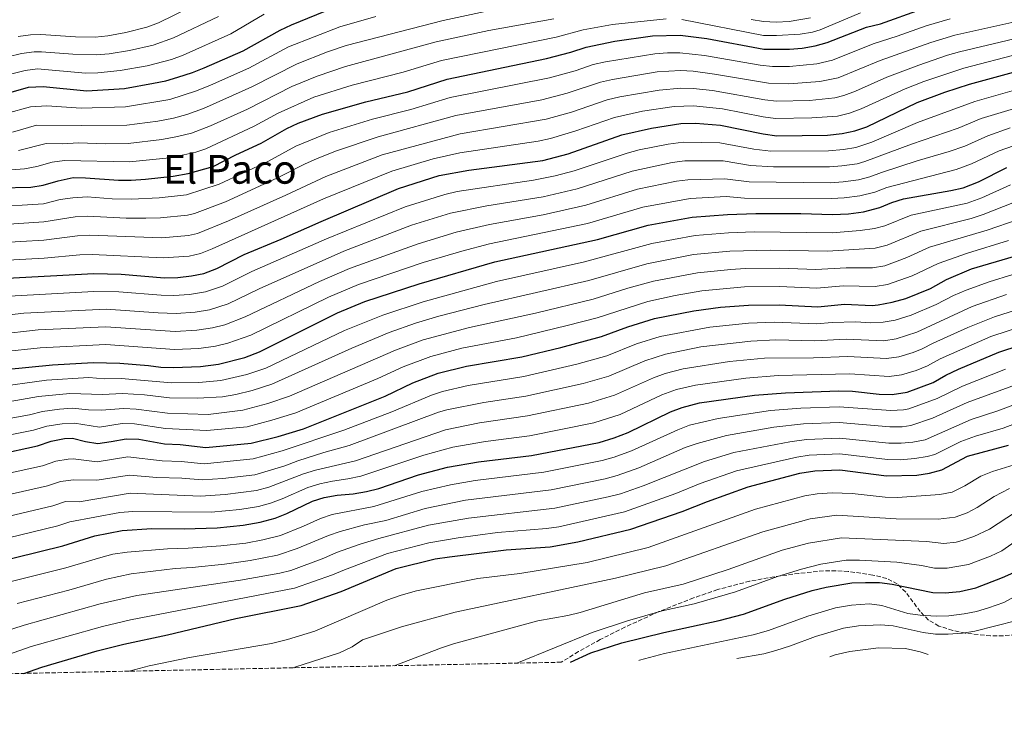
# Model space of a CAD drawing. Units: metres. Extents: x 641703 to 645166, y 4722943 to 4725326.
# Drawn here: x 643105 to 643498, y 4722947 to 4723232 of the extents above; entities that cross this region are included whole.
import ezdxf
from ezdxf.enums import TextEntityAlignment as Align

# ---------------------------------------------------------------- set-up
doc = ezdxf.new("R2010")
doc.units = ezdxf.units.M
doc.header["$MEASUREMENT"] = 0
doc.linetypes.add('DGN Style 3', pattern=[2.435891, 1.739922, -0.695969])
for name, color, linetype, lineweight in [('Curva de nivel directora', 30, 'Continuous', 30), ('Curva de nivel intermedia', 30, 'Continuous', 0), ('Texto de Área (paraje) menor', 7, 'Continuous', 0), ('Zona arbolada', 92, 'DGN Style 3', 0)]:
    doc.layers.add(name, color=color, linetype=linetype, lineweight=lineweight)
doc.styles.add('Style-Arial', font='arial.ttf')

msp = doc.modelspace()

# ---------------------------------------------------------------- linework, layer by layer
at = {"layer": 'Curva de nivel directora', "color": 30, "linetype": 'Continuous', "lineweight": 30, "flags": 128}
for points, elevation in [([(643087.27, 4723198.88), (643108.24, 4723204.83), (643114.13, 4723205.2), (643131.48, 4723203.39), (643146.66, 4723204.38), (643158.2, 4723206.42), (643163.09, 4723207.46), (643167.87, 4723208.92), (643173.79, 4723210.76), (643178.44, 4723212.58), (643194.02, 4723219.33), (643208.88, 4723227.63), (643213.41, 4723229.76), (643230.05, 4723236.55)], 725), ([(643096.67, 4723164.58), (643109.07, 4723164.94), (643114.03, 4723165.65), (643120.01, 4723167.47), (643126, 4723168.69), (643131, 4723168.62), (643144.21, 4723167.7), (643149.21, 4723167.71), (643154.99, 4723168.04), (643166.09, 4723169.28), (643172.1, 4723170.39), (643182.01, 4723173.09), (643191.11, 4723177.82), (643201.21, 4723182.42), (643211.53, 4723188.33), (643216.03, 4723190.5), (643225.73, 4723194.13), (643243.15, 4723198.99), (643259.95, 4723203.05), (643275.61, 4723208.13), (643315.35, 4723216.34), (643325.14, 4723218.86), (643331.26, 4723220.9), (643342.69, 4723223.29), (643357.8, 4723225.36), (643368.88, 4723225.63), (643379.45, 4723224.35), (643402.27, 4723220.08), (643412.6, 4723220.06), (643417.59, 4723220.52), (643422.77, 4723221.36), (643427.57, 4723222.73), (643443.29, 4723228.81), (643449.01, 4723230.14), (643465.4, 4723236.07)], 750), ([(643099.66, 4723128.44), (643134.33, 4723130.31), (643145.31, 4723130.1), (643162.59, 4723128.68), (643167.88, 4723128.79), (643173.39, 4723129.38), (643178.28, 4723130.42), (643183.54, 4723132.43), (643194.48, 4723138), (643209.23, 4723144.04), (643225.19, 4723151.19), (643256.16, 4723164.29), (643272.49, 4723169.53), (643284.37, 4723171.69), (643313.88, 4723175.59), (643324.06, 4723178.23), (643345.47, 4723185.76), (643357.42, 4723188.54), (643369.16, 4723190.34), (643374.92, 4723190.51), (643384.94, 4723189.65), (643401.96, 4723186.22), (643407.43, 4723185.45), (643427.72, 4723185.73), (643433.61, 4723186.3), (643438.75, 4723187.37), (643443.47, 4723189.02), (643463.57, 4723198.74), (643474.64, 4723202.85), (643484.51, 4723206.1), (643506.55, 4723212.09)], 775), ([(643098.81, 4723091.97), (643117.74, 4723093.9), (643134.03, 4723094.77), (643144.77, 4723094.46), (643156.18, 4723093.59), (643161.13, 4723092.91), (643166.26, 4723092.82), (643177.01, 4723093.19), (643184.18, 4723094.05), (643194.7, 4723096.8), (643200.65, 4723099.02), (643231.78, 4723114.63), (643242.73, 4723119.12), (643264.49, 4723126.24), (643294.68, 4723134.97), (643335.83, 4723144.02), (643355.98, 4723149.65), (643373.67, 4723152.9), (643387.78, 4723153.98), (643399.11, 4723154.33), (643417.03, 4723154.34), (643429.8, 4723153.95), (643436.19, 4723154.28), (643442.19, 4723155.04), (643448.66, 4723156.69), (643453.43, 4723158.7), (643458.19, 4723160.22), (643477.12, 4723163.5), (643481.97, 4723164.67), (643488.08, 4723167), (643499.46, 4723172.8)], 800), ([(643095.85, 4723058), (643111.79, 4723061.49), (643117.24, 4723063.35), (643122.58, 4723064.37), (643125.83, 4723064.51), (643130.98, 4723063.13), (643135.94, 4723062.46), (643141.32, 4723063.13), (643147.31, 4723064.31), (643152.31, 4723064.15), (643162.64, 4723062.27), (643168.88, 4723061.96), (643179.12, 4723060.79), (643197.27, 4723062.57), (643208.01, 4723065.14), (643218.24, 4723068.29), (643250.86, 4723081.37), (643261.94, 4723086.6), (643272.08, 4723090.55), (643283.39, 4723093.34), (643305.55, 4723097.08), (643321.08, 4723100.83), (643337.4, 4723105.15), (643347.93, 4723108.99), (643358.57, 4723112.31), (643374.25, 4723115.43), (643384.97, 4723116.88), (643396.1, 4723117.76), (643408.36, 4723117.87), (643423.9, 4723117.1), (643434.49, 4723118.17), (643445.61, 4723117.58), (643448.03, 4723117.78), (643453.64, 4723118.84), (643459.02, 4723120.36), (643468.98, 4723124.42), (643475.41, 4723127.97), (643485.41, 4723132.23), (643502.09, 4723137.17)], 825), ([(643093.08, 4723014.45), (643121.97, 4723021.49), (643134.77, 4723025.54), (643145.6, 4723027.67), (643157.53, 4723028.47), (643170.51, 4723028.31), (643183.66, 4723028.66), (643194.1, 4723029.71), (643200.91, 4723030.93), (643206.86, 4723032.6), (643211.58, 4723034.42), (643221.73, 4723039.27), (643226.5, 4723040.74), (643231.6, 4723041.73), (643238, 4723042.3), (643243.44, 4723043.24), (643248.3, 4723044.45), (643264.15, 4723049.88), (643275.83, 4723052.93), (643288.24, 4723055.12), (643309.32, 4723057.63), (643336.38, 4723062.79), (643342.48, 4723064.65), (643348.03, 4723066.85), (643364.95, 4723075.1), (643369.63, 4723076.84), (643376.58, 4723078.63), (643398.52, 4723081.7), (643410.9, 4723082.64), (643432.31, 4723083.4), (643437.74, 4723083.3), (643448.42, 4723082.11), (643453.57, 4723082.04), (643459.56, 4723082.95), (643470.07, 4723086.74), (643475.03, 4723089.68), (643480.21, 4723092.13), (643496.27, 4723098.9), (643512.94, 4723104.33)], 850), ([(643106.33, 4722970.48), (643113.59, 4722972.98), (643135.69, 4722979.53), (643146.37, 4722982.18), (643163.79, 4722985.93), (643191.06, 4722992.47), (643217.19, 4722997.67), (643233.21, 4723003.16), (643255.22, 4723012.44), (643270.87, 4723016.23), (643276.56, 4723017.13), (643299.29, 4723019.87), (643316.81, 4723021.09), (643327.95, 4723023.03), (643349.15, 4723028.18), (643369.6, 4723035.21), (643379.75, 4723039.22), (643396.07, 4723045.08), (643416.63, 4723050.55), (643422.71, 4723051.48), (643432.72, 4723051.93), (643451.33, 4723049.52), (643463.46, 4723049.69), (643468.58, 4723050.55), (643473.42, 4723051.81), (643483.79, 4723057.36), (643500.16, 4723061.68)], 875), ([(643324.93, 4722975.01), (643333.05, 4722978.69), (643345.47, 4722982.65), (643362.28, 4722986.87), (643384.37, 4722991.59), (643394.21, 4722994.17), (643410.67, 4723000.21), (643421.64, 4723003.67), (643427.21, 4723004.98), (643437.51, 4723006.71), (643442.91, 4723006.87), (643448.61, 4723006.82), (643453.56, 4723006.18), (643469.87, 4723002.78), (643474.87, 4723002.75), (643480.64, 4723003.27), (643487.05, 4723004.72), (643497.79, 4723008.76), (643502.33, 4723010.87)], 900)]:
    msp.add_lwpolyline(points, dxfattribs=dict(at, elevation=elevation))
at = {"layer": 'Curva de nivel intermedia', "color": 30, "linetype": 'Continuous', "lineweight": 0, "flags": 128}
for points, elevation in [([(643104.06, 4723225.09), (643109.02, 4723225.78), (643113.1, 4723225.88), (643126.95, 4723225.05), (643134.9, 4723224.92), (643139.88, 4723225.41), (643147.08, 4723226.7), (643155.57, 4723228.83), (643160.26, 4723230.58), (643179.21, 4723240.03)], 710), ([(643290.82, 4723235.16), (643274, 4723231.57), (643235.29, 4723221.53), (643227.73, 4723218.94), (643215.62, 4723214.23), (643197.58, 4723205.03), (643178.21, 4723196.34), (643171.52, 4723193.93), (643166.26, 4723192.53), (643159.88, 4723191.33), (643147.56, 4723189.7), (643129.29, 4723189.51), (643111.4, 4723189.74), (643101.76, 4723186.94)], 735), ([(643441.01, 4723234.59), (643424.81, 4723227.84), (643421.77, 4723226.89), (643416.82, 4723226.07), (643407.33, 4723225.48), (643402.17, 4723225.56), (643369.45, 4723231.89)], 745), ([(643085.6, 4723206.14), (643106.85, 4723211.58), (643111.83, 4723212.16), (643130.96, 4723210.51), (643135.95, 4723210.65), (643144.92, 4723211.47), (643155.67, 4723213.4), (643165.39, 4723215.99), (643170.02, 4723217.71), (643189.08, 4723226.23), (643202.47, 4723234.01)], 720), ([(643088.85, 4723214.34), (643105.45, 4723218.34), (643110.42, 4723218.98), (643113.45, 4723218.99), (643125.99, 4723218.09), (643135.43, 4723217.85), (643140.41, 4723218.19), (643148.58, 4723219.55), (643158.07, 4723221.71), (643166.24, 4723224.66), (643184.15, 4723233.13)], 715), ([(643363.28, 4723232.19), (643341.72, 4723229.98), (643330.05, 4723227.8), (643319.23, 4723224.85), (643273.44, 4723215.58), (643257.99, 4723210.88), (643237.59, 4723205.69), (643222.36, 4723200.83), (643208.03, 4723194.53), (643198.49, 4723189.25), (643179.18, 4723180.26), (643175.18, 4723178.92), (643170.3, 4723177.8), (643163.25, 4723176.53), (643148.66, 4723175.04), (643122.64, 4723175.56), (643117.66, 4723174.94), (643111.56, 4723173.11), (643106.63, 4723172.27), (643090.65, 4723171.04)], 745), ([(643476.87, 4723232.14), (643467.25, 4723229.43), (643455.68, 4723225.22), (643446.03, 4723222.16), (643429.81, 4723215.66), (643423.52, 4723214.19), (643412.57, 4723213.15), (643405.75, 4723213.19), (643400.76, 4723213.6), (643378.54, 4723217.58), (643368.7, 4723218.58), (643363.7, 4723218.58), (643358.71, 4723218.15), (643338.97, 4723215.05), (643334.1, 4723213.87), (643326.81, 4723211.4), (643316.54, 4723208.59), (643276.8, 4723200.73), (643261.1, 4723195.91), (643245.75, 4723192.05), (643228.39, 4723186.71), (643215.18, 4723181.29), (643203.86, 4723175.16), (643184.5, 4723166.07), (643171.41, 4723161.88), (643160.49, 4723160.61), (643149.43, 4723160.11), (643141.64, 4723160.27), (643131.67, 4723160.96), (643125.9, 4723160.68), (643120.93, 4723159.93), (643114.16, 4723158.27), (643092.55, 4723156.85)], 755), ([(643094.15, 4723149.74), (643114.28, 4723150.96), (643126.83, 4723153.06), (643131.82, 4723153.31), (643147.26, 4723152.54), (643155.1, 4723152.54), (643161.01, 4723152.63), (643171.78, 4723153.69), (643174.57, 4723154.4), (643187, 4723159.05), (643207.47, 4723168.42), (643218.84, 4723174.25), (643223.41, 4723176.27), (643231.04, 4723179.29), (643248.08, 4723185.04), (643279.11, 4723193.55), (643313.44, 4723199.76), (643323.65, 4723202.45), (643336.94, 4723206.84), (643341.81, 4723207.99), (643359.62, 4723210.94), (643368.99, 4723211.51), (643373.98, 4723211.23), (643382.6, 4723210.13), (643404.22, 4723206.44), (643412.33, 4723206.24), (643424.75, 4723207.11), (643432.04, 4723208.59), (643448.76, 4723215.51), (643469.1, 4723222.78), (643478.69, 4723225.6), (643506.24, 4723231.84)], 760), ([(643247.11, 4723233.08), (643232.67, 4723229.04), (643212.25, 4723220.93), (643196.33, 4723212.45), (643180.94, 4723205.61), (643175.44, 4723203.35), (643164.68, 4723199.99), (643147, 4723197.03), (643129.26, 4723196.45), (643115.59, 4723197.47), (643108.94, 4723197.07), (643099.33, 4723194.28)], 730), ([(643318.25, 4723232.19), (643292.28, 4723227.5), (643271.28, 4723223.04), (643235.02, 4723213.15), (643223.67, 4723209.29), (643213.47, 4723205.19), (643195.77, 4723196.07), (643180.97, 4723189.35), (643173.35, 4723186.43), (643167.84, 4723185.08), (643161.56, 4723183.93), (643148.11, 4723182.37), (643139.18, 4723182.25), (643128.19, 4723182.57), (643121.64, 4723182.15), (643115.3, 4723182.41), (643104.2, 4723179.61)], 740), ([(643420.98, 4723232.56), (643412.36, 4723231.14), (643407.16, 4723230.9), (643402.17, 4723231.18), (643397.22, 4723231.95)], 740), ([(643095.74, 4723142.62), (643114.4, 4723143.69), (643127.76, 4723145.44), (643132.75, 4723145.64), (643161.54, 4723144.65), (643172.15, 4723145.52), (643175.81, 4723146.41), (643188.17, 4723151.46), (643211.1, 4723161.66), (643227.08, 4723169.2), (643249.63, 4723177.76), (643280.87, 4723186.27), (643315.22, 4723192.03), (643325.36, 4723194.93), (643339.6, 4723199.76), (643344.66, 4723200.94), (643360.44, 4723203.71), (643369.05, 4723204.46), (643374.04, 4723204.29), (643381.71, 4723203.5), (643402.69, 4723199.78), (643407.37, 4723199.3), (643420.49, 4723199.6), (643430.7, 4723200.61), (643434.28, 4723201.51), (643438.97, 4723203.28), (643451.5, 4723208.85), (643464.31, 4723213.73), (643475.69, 4723217.71), (643480.51, 4723219.06), (643507.99, 4723225.53)], 765), ([(643097.34, 4723135.5), (643114.52, 4723136.46), (643128.69, 4723137.81), (643133.66, 4723137.97), (643162.06, 4723136.66), (643172.51, 4723137.36), (643177.04, 4723138.41), (643181.71, 4723140.26), (643226.14, 4723160.18), (643253.56, 4723171.23), (643269.98, 4723176.23), (643280.7, 4723178.64), (643312.1, 4723183.31), (643317, 4723184.31), (643327.07, 4723187.41), (643342.63, 4723192.79), (643353.7, 4723195.21), (643366.41, 4723197.14), (643374.1, 4723197.39), (643385.77, 4723196.23), (643402.02, 4723192.99), (643406.99, 4723192.38), (643421.46, 4723192.63), (643431.71, 4723193.33), (643436.51, 4723194.44), (643441.21, 4723196.21), (643458.82, 4723204.21), (643466.26, 4723207.17), (643482.32, 4723212.53), (643504.82, 4723218.32)], 770), ([(643506.21, 4723204.8), (643486.7, 4723199.18), (643463.81, 4723190.74), (643445.43, 4723182.94), (643439.05, 4723180.76), (643434.13, 4723179.9), (643428.14, 4723179.37), (643405.1, 4723179.27), (643398.28, 4723180.09), (643384.65, 4723182.59), (643370.06, 4723182.85), (643364.02, 4723182.12), (643352.39, 4723179.83), (643347.57, 4723178.54), (643326.41, 4723171.39), (643318.81, 4723169.48), (643310.19, 4723167.71), (643279.6, 4723163.1), (643274.73, 4723161.98), (643258.79, 4723156.96), (643227.43, 4723144.26), (643197.5, 4723131.1), (643185.77, 4723125.3), (643179.03, 4723123.04), (643172.54, 4723121.96), (643166.31, 4723121.56), (643161.31, 4723121.66), (643144.27, 4723123.04), (643134.27, 4723123.2), (643100.48, 4723121.25)], 780), ([(643503.82, 4723196.8), (643489.25, 4723192.35), (643480.02, 4723188.51), (643461.4, 4723182.1), (643442.71, 4723175.1), (643439.59, 4723174.26), (643433.54, 4723173.36), (643428.55, 4723173.02), (643406.1, 4723173), (643396.91, 4723173.52), (643386.08, 4723175.38), (643370.64, 4723175.36), (643365.69, 4723174.74), (643349.67, 4723171.32), (643327.65, 4723164.23), (643314.01, 4723161.06), (643291.47, 4723157.4), (643276.98, 4723154.44), (643261.41, 4723149.63), (643234.29, 4723139.26), (643200.52, 4723124.2), (643188, 4723118.18), (643180.64, 4723115.87), (643174.84, 4723114.9), (643167.23, 4723114.4), (643160.03, 4723114.64), (643139.21, 4723116.16), (643106.29, 4723114.51), (643095.93, 4723113.28)], 785), ([(643500.83, 4723188.55), (643491.81, 4723185.47), (643482.7, 4723181.34), (643476.47, 4723179.11), (643463.62, 4723175.38), (643449.35, 4723170.8), (643444.7, 4723168.96), (643440.11, 4723167.82), (643433.96, 4723166.96), (643428.97, 4723166.66), (643396.45, 4723166.97), (643386.64, 4723168.25), (643371.87, 4723167.88), (643367.37, 4723167.27), (643351.78, 4723164.09), (643331.12, 4723157.7), (643314.08, 4723153.8), (643292.54, 4723149.92), (643279.22, 4723146.89), (643264.04, 4723142.29), (643236.53, 4723132.33), (643224.59, 4723127.21), (643194.84, 4723113.02), (643186.68, 4723109.81), (643181.82, 4723108.6), (643175.56, 4723107.67), (643166.91, 4723107.21), (643139.15, 4723109.04), (643112.09, 4723107.78), (643095.58, 4723105.96)], 790), ([(643507.81, 4723183.36), (643496.47, 4723179.46), (643485.39, 4723174.17), (643479.22, 4723171.93), (643451.44, 4723164.76), (643446.68, 4723162.83), (643440.63, 4723161.38), (643434.38, 4723160.56), (643429.38, 4723160.31), (643394.61, 4723160.55), (643387.21, 4723161.11), (643372.77, 4723160.39), (643353.88, 4723156.87), (643331.73, 4723150.4), (643292.51, 4723142.19), (643281.46, 4723139.34), (643265.98, 4723134.75), (643240.14, 4723125.92), (643228.18, 4723120.92), (643197.16, 4723105.67), (643187.86, 4723102.51), (643183, 4723101.32), (643176.29, 4723100.43), (643166.58, 4723100.01), (643139.09, 4723101.92), (643112.91, 4723100.69), (643097.85, 4723099.07)], 795), ([(643500.97, 4723165.85), (643489.46, 4723160.61), (643483.63, 4723158.48), (643461.2, 4723153.66), (643450.73, 4723149.42), (643446.61, 4723148.32), (643440.83, 4723147.52), (643429.61, 4723146.68), (643398.44, 4723147.01), (643388.21, 4723146.64), (643374.78, 4723145.54), (643357.48, 4723142.38), (643330.57, 4723135.02), (643295.38, 4723127.14), (643266.01, 4723119.1), (643249.96, 4723113.72), (643234.64, 4723107.6), (643203.08, 4723092.54), (643195.51, 4723090), (643185.16, 4723087.59), (643176.38, 4723086.83), (643165.36, 4723086.71), (643145.28, 4723088.43), (643138.41, 4723088.19), (643132.39, 4723088.72), (643115.41, 4723087.71)], 805), ([(643502.48, 4723158.9), (643490.01, 4723153.9), (643485.26, 4723152.31), (643465.08, 4723147.32), (643451.64, 4723141.71), (643446.77, 4723140.56), (643427.78, 4723139.34), (643404.91, 4723139.75), (643388.65, 4723139.3), (643374.11, 4723137.91), (643355.52, 4723134.28), (643332.28, 4723127.55), (643290.4, 4723117.96), (643272.35, 4723113.28), (643263.02, 4723110.49), (643252.43, 4723106.73), (643237.5, 4723100.56), (643205.51, 4723086.06), (643197.67, 4723083.57), (643191.07, 4723081.95), (643185.73, 4723081.09), (643175.75, 4723080.47), (643164.56, 4723080.61)], 810), ([(643503.99, 4723151.95), (643491.66, 4723147.66), (643468.52, 4723140.87), (643459.53, 4723136.74), (643450.62, 4723133.49), (643445.69, 4723132.68), (643435.17, 4723132.61), (643423.15, 4723131.93), (643408.66, 4723132.46), (643394.77, 4723132.31), (643389.08, 4723131.96), (643375.81, 4723130.65), (643358.17, 4723127.32), (643347.87, 4723124.46), (643333.99, 4723120.09), (643310.95, 4723114.48), (643284.54, 4723108.78), (643266.04, 4723103.84), (643254.92, 4723099.71), (643212.62, 4723081.32), (643203.97, 4723078.33), (643193.97, 4723075.67), (643180.11, 4723074), (643163.76, 4723074.51), (643151.29, 4723076.17), (643146.29, 4723076.37)], 815), ([(643500.18, 4723143.59), (643483.75, 4723138.48), (643471.97, 4723134.42), (643461.63, 4723129.43), (643451.79, 4723125.93), (643446.86, 4723125.23), (643434.04, 4723125.37), (643423.53, 4723124.52), (643408.51, 4723125.16), (643394.51, 4723124.99), (643377.51, 4723123.38), (643366.87, 4723121.57), (643355.95, 4723119.19)], 820), ([(643501.91, 4723130.02), (643492.37, 4723127.01), (643483.26, 4723123.72), (643478.21, 4723121.58), (643471.23, 4723117.96), (643461.23, 4723113.64), (643454.82, 4723111.66), (643450.01, 4723110.86)], 830), ([(643499.28, 4723121.93), (643485.61, 4723117.16), (643463.44, 4723106.91), (643455.18, 4723104.27), (643450.25, 4723103.48), (643435.25, 4723104.08), (643422.7, 4723103.46), (643407.06, 4723103.79), (643397.07, 4723103.34), (643377.16, 4723100.99), (643362.99, 4723098.12), (643354.74, 4723095.43), (643340.24, 4723089.31), (643330.1, 4723086.38), (643307.06, 4723081.3)], 835), ([(643355.95, 4723119.19), (643335.69, 4723112.62), (643323.58, 4723109.52), (643303.38, 4723104.66), (643281.53, 4723100.48), (643269.06, 4723097.2), (643258.1, 4723093.1), (643247.86, 4723088.36), (643215.11, 4723074.68), (643205.47, 4723071.67), (643195.62, 4723069.12), (643179.48, 4723067.55), (643162.95, 4723068.41), (643150.65, 4723070.25), (643145.65, 4723070.37), (643136.56, 4723068.89), (643126.61, 4723070.56), (643121.61, 4723070.28), (643115.54, 4723069.28), (643110.19, 4723067.69), (643092.84, 4723064.21)], 820), ([(643506.23, 4723116.76), (643494.48, 4723112.99), (643483.82, 4723108.8), (643470.07, 4723102.52), (643465.65, 4723100.19), (643462, 4723098.73), (643456.29, 4723097.07), (643451.35, 4723096.34), (643435.94, 4723097.19), (643422.1, 4723096.64), (643402.54, 4723096.5), (643388.52, 4723095.14), (643370.06, 4723092.23), (643362.84, 4723090.36), (643358.14, 4723088.66), (643342.55, 4723081.67), (643332.19, 4723078.52), (643307.81, 4723073.41), (643288.64, 4723070.68), (643275.04, 4723067.91)], 840), ([(643521.2, 4723114.31), (643493.02, 4723105.11), (643472.75, 4723096.19), (643467.81, 4723093.44), (643463.19, 4723091.56), (643457.41, 4723089.88), (643452.46, 4723089.19), (643436.62, 4723090.28), (643408.01, 4723089.63), (643395.1, 4723088.58), (643374.94, 4723085.76), (643367.42, 4723083.93), (643361.55, 4723081.88), (643344.86, 4723074.05), (643334.29, 4723070.65), (643308.57, 4723065.52), (643290.92, 4723063.22), (643277.9, 4723060.9), (643266.26, 4723057.69)], 845), ([(643450.01, 4723110.86), (643445.03, 4723110.61), (643439.13, 4723110.98), (643429.56, 4723110.76), (643423.3, 4723110.28), (643406.58, 4723110.87), (643396.22, 4723110.53), (643380.65, 4723108.96), (643360.78, 4723105.22), (643351.33, 4723102.21), (643339.53, 4723097.49), (643327.52, 4723094.12), (643306.3, 4723089.19), (643284.05, 4723085.64), (643273.81, 4723083.2), (643269.36, 4723081.74), (643253.52, 4723075.07), (643234.34, 4723067.72), (643209.63, 4723059.43), (643198, 4723056.24), (643178.4, 4723054.32), (643169.21, 4723055.23), (643161.62, 4723055.51), (643147.97, 4723057.05), (643135.71, 4723055.08), (643126.01, 4723056.21), (643124.09, 4723056.1), (643119.14, 4723055.28), (643113.83, 4723053.49), (643097.44, 4723049.82)], 830), ([(643527.07, 4723094.68), (643483.58, 4723078.73), (643469.69, 4723072.46), (643461.12, 4723069.65), (643457.66, 4723069.11), (643452.67, 4723069.03), (643432.47, 4723070.81), (643418.17, 4723070.26)], 860), ([(643498.92, 4723092.17), (643481.74, 4723085.37), (643471.64, 4723080.37), (643460.34, 4723076.3), (643458.11, 4723075.83), (643453.12, 4723075.54), (643432.39, 4723077.11), (643417.04, 4723076.54), (643404.92, 4723075.55), (643384, 4723072.4)], 855), ([(643115.41, 4723087.71), (643094.13, 4723084.75), (643081.75, 4723082.56), (643065.78, 4723078.35), (643027.74, 4723066.36), (643005.27, 4723060.58), (642979.33, 4723054.5), (642956.7, 4723047.16), (642943.58, 4723042.25), (642928.02, 4723035.93), (642921.21, 4723033.72), (642892.57, 4723026.1), (642874.8, 4723023.27), (642856.15, 4723017.61), (642837.49, 4723010.59), (642826.98, 4723006.16), (642810.21, 4722998), (642770.14, 4722979.8), (642750.37, 4722970), (642742.25, 4722966.44), (642733.11, 4722962.74)], 805), ([(643096.94, 4722986.73), (643106.47, 4722989.8), (643136.92, 4722998.27), (643151.52, 4723001.57), (643193.04, 4723007.72), (643208.74, 4723010.54), (643213.06, 4723011.64), (643226.36, 4723016.53), (643231.38, 4723018.77), (643240.86, 4723022.08), (643248.33, 4723024.38), (643268.18, 4723029.69), (643284.18, 4723032.6), (643318.73, 4723036.6), (643340.07, 4723041.06), (643344.91, 4723042.32), (643354.02, 4723045.46), (643378.54, 4723055.25), (643390.25, 4723058.78), (643412.68, 4723063.1), (643419.3, 4723063.98), (643432.56, 4723064.52), (643452.23, 4723062.53), (643457.22, 4723062.54), (643461.9, 4723062.99), (643466.82, 4723063.89), (643485.26, 4723072.03), (643495.87, 4723075.41), (643524.76, 4723086.39)], 865), ([(643164.56, 4723080.61), (643154.63, 4723081.81), (643145.79, 4723082.4), (643137.81, 4723082.02), (643124.67, 4723082.44), (643112.15, 4723081.13), (643090.85, 4723077.49), (643083.85, 4723075.98), (643034.94, 4723061.16), (643007.69, 4723053.29), (642999.98, 4723051.36), (642992.45, 4723048.98), (642981.31, 4723046.31), (642962.82, 4723040.57), (642947.66, 4723035.11), (642929.02, 4723027.27), (642894.98, 4723018.26), (642879.24, 4723015.39), (642864.26, 4723010.36), (642847.5, 4723003.93), (642830.34, 4722996.83), (642796.7, 4722981.38), (642773.7, 4722971.46), (642757.72, 4722963.25)], 810), ([(643307.06, 4723081.3), (643290.27, 4723078.79), (643275.55, 4723075.85), (643272.19, 4723074.86), (643236.5, 4723061.56), (643226.31, 4723058.77), (643215.9, 4723055.52), (643210.68, 4723053.52), (643198.73, 4723049.91), (643185.91, 4723048.43), (643177.68, 4723047.85), (643169.53, 4723048.5), (643159.56, 4723048.81), (643148.62, 4723049.79), (643135.47, 4723047.69), (643126.19, 4723047.91), (643121.04, 4723047.21), (643115.86, 4723045.49), (643100, 4723041.87)], 835), ([(643531.87, 4723081.43), (643498.01, 4723068.55), (643486.94, 4723065.33), (643481.05, 4723063.24), (643470.65, 4723058.04), (643467.62, 4723057.13)], 870), ([(643146.29, 4723076.37), (643137.2, 4723075.66), (643132.2, 4723075.79), (643125.64, 4723076.49), (643120.64, 4723076.18), (643113.85, 4723075.2), (643108.59, 4723073.88), (643090.79, 4723070.65)], 815), ([(643384, 4723072.4), (643372.58, 4723069.7), (643367.91, 4723067.92), (643349.43, 4723059.46), (643342.43, 4723056.88), (643337.61, 4723055.55), (643314.25, 4723050.98), (643286.82, 4723047.62), (643276.97, 4723045.89), (643265.49, 4723043.15), (643246.37, 4723037.22), (643229.69, 4723034.05), (643224.95, 4723032.44), (643218.25, 4723029.35), (643208.93, 4723025.61), (643201.88, 4723023.82), (643195.07, 4723022.6), (643185.14, 4723021.42), (643172.08, 4723020.53), (643163.77, 4723020.32), (643147.71, 4723018.99), (643141.95, 4723018.08), (643137.09, 4723016.87), (643123.17, 4723012.64), (643100.78, 4723007.03)], 855), ([(643418.17, 4723070.26), (643406.34, 4723068.88), (643387.35, 4723065.63), (643375.57, 4723062.46), (643370.87, 4723060.75), (643352.26, 4723052.68), (643343.67, 4723049.59), (643338.84, 4723048.3), (643317.23, 4723043.92), (643283.03, 4723039.75), (643266.84, 4723036.42), (643251.07, 4723031.65), (643242.63, 4723029.83), (643232.89, 4723027.25), (643228.16, 4723025.6), (643215.68, 4723020.36), (643207.75, 4723017.74), (643196.81, 4723015.59), (643186.62, 4723014.18), (643173.66, 4723012.76), (643166.92, 4723012.35), (643149.2, 4723010.23), (643139.41, 4723008.2), (643124.37, 4723003.79), (643103.63, 4722998.42)], 860), ([(643275.04, 4723067.91), (643238.93, 4723055.49), (643222.93, 4723051.68), (643218.15, 4723050.21), (643204.27, 4723044.93), (643199.45, 4723043.59), (643186.82, 4723042.01), (643176.95, 4723041.38), (643148.85, 4723042.52), (643128.43, 4723039.05), (643122.94, 4723039.14), (643117.9, 4723037.49), (643097.71, 4723032.66)], 840), ([(643266.26, 4723057.69), (643241.18, 4723049.37), (643235.9, 4723048.24), (643229.72, 4723047.39), (643224.72, 4723046.22), (643219.94, 4723044.74), (643209.69, 4723040.28), (643205.01, 4723038.58), (643200.18, 4723037.26), (643192.7, 4723036.07), (643181.23, 4723035), (643149.93, 4723035.27), (643144.74, 4723034.76), (643124.69, 4723031.04), (643119.93, 4723029.49), (643100.26, 4723024.72), (643086.47, 4723020.6), (643056.92, 4723009.66), (643031.95, 4722998.06), (643000.83, 4722988.36), (642989.49, 4722983.25), (642957.97, 4722971.52), (642944.68, 4722967.38), (642943.72, 4722967.11)], 845), ([(643467.62, 4723057.13), (643462.68, 4723056.34), (643456.77, 4723055.89), (643451.78, 4723056.02), (643432.64, 4723058.22), (643420.43, 4723057.69), (643415.48, 4723056.97), (643391.38, 4723051.42), (643376.79, 4723046.4), (643367.08, 4723042.41), (643346.6, 4723035.1), (643320.27, 4723029.08), (643315.31, 4723028.4), (643295.77, 4723026.79), (643279.98, 4723024.71), (643268.33, 4723022.68), (643251.78, 4723018.41), (643234.6, 4723011.94), (643229.79, 4723009.84), (643214.6, 4723004.49), (643148.93, 4722991.95), (643137.76, 4722989.26), (643109.32, 4722981.17), (643095.12, 4722976.32)], 870), ([(643504.13, 4723054.38), (643493.7, 4723051.2), (643489.09, 4723049.27), (643482.73, 4723045.51), (643477.62, 4723042.94), (643472.71, 4723042)], 880), ([(643472.71, 4723042), (643455.78, 4723040.74), (643450.79, 4723040.98), (643437.64, 4723042.37), (643429.67, 4723042.71), (643423.68, 4723042.24), (643418.75, 4723041.44), (643398.99, 4723036.11), (643356.09, 4723020.84), (643331.66, 4723014.86), (643304.77, 4723010.42), (643287.9, 4723008.37), (643263.35, 4723003.48), (643257.19, 4723001.73), (643251.54, 4722999.72), (643222.74, 4722987.37), (643211.77, 4722983.96), (643205.33, 4722982.38), (643172.56, 4722976.87), (643156.52, 4722973.51), (643148.44, 4722971.35)], 880), ([(643213.84, 4722972.71), (643214.74, 4722972.93), (643232.53, 4722978.76), (643237.68, 4722981.13), (643241.83, 4722983.93), (643257.35, 4722989.03), (643278.84, 4722994.99), (643342.99, 4723008.54), (643363.03, 4723013.5), (643401.91, 4723027.13), (643420.86, 4723032.32), (643431.46, 4723033.71), (643455.24, 4723032.28), (643472, 4723032.2), (643478.87, 4723032.97), (643483.59, 4723034.7), (643487.63, 4723036.85), (643494.39, 4723041.18), (643500.48, 4723044.37)], 885), ([(643254.51, 4722973.55), (643273.39, 4722980.73), (643278.14, 4722982.28), (643311.95, 4722991.54), (643323.93, 4722993.64), (643328.78, 4722994.87), (643354.53, 4723002.66), (643369.97, 4723006.16), (643387.99, 4723012.04), (643409.59, 4723019.69), (643420.11, 4723022.55), (643433.33, 4723024.7), (643467.38, 4723023.21), (643474.29, 4723022.37), (643479.24, 4723022.91), (643481.6, 4723023.56), (643486.31, 4723025.24), (643492.53, 4723028.19), (643506.4, 4723037.24)], 890), ([(643303.49, 4722974.57), (643333.58, 4722986.77), (643347.83, 4722991.49), (643361.69, 4722995.44), (643374.47, 4722998.23), (643391.02, 4723003.07), (643407.75, 4723009.18), (643417.3, 4723012.14), (643425.09, 4723014.09), (643435.2, 4723015.68), (643440.55, 4723015.73), (643455.54, 4723014.88), (643465.36, 4723013.67), (643470.58, 4723012.59), (643475.57, 4723012.52), (643484.08, 4723014.06), (643492.92, 4723017.37), (643497.43, 4723019.53), (643516.57, 4723032.85)], 895), ([(643508.22, 4723004.22), (643498.24, 4722998.85), (643492.15, 4722996.65), (643487.34, 4722995.22), (643482.43, 4722994.24), (643476.27, 4722993.5), (643471.2, 4722993.39), (643464.83, 4722993.72), (643459.88, 4722994.39), (643449.52, 4722997.66), (643444.57, 4722998.33), (643437.4, 4722997.73), (643430.97, 4722996.63), (643419.83, 4722993.37), (643404.16, 4722987.68), (643398.09, 4722985.87), (643362.52, 4722978.48), (643352.6, 4722975.72), (643352.25, 4722975.58)], 905), ([(643503.46, 4722991.59), (643486.69, 4722987.39), (643481.76, 4722986.53), (643476.06, 4722986.16), (643470.94, 4722986.11), (643465.99, 4722986.82), (643453.97, 4722989.55), (643448.98, 4722989.85), (643440.14, 4722989.46), (643434.09, 4722988.5), (643422.93, 4722985.23), (643412.92, 4722981.48), (643407.12, 4722979.68), (643402.3, 4722978.36), (643391.51, 4722976.39)], 910), ([(643468, 4722977.98), (643464.79, 4722979.03), (643458.92, 4722980.48), (643448.17, 4722980.74), (643436.75, 4722979.28), (643430.76, 4722977.86), (643428.7, 4722977.16)], 915)]:
    msp.add_lwpolyline(points, dxfattribs=dict(at, elevation=elevation))
at = {"layer": 'Zona arbolada', "color": 92, "linetype": 'DGN Style 3', "lineweight": 0}
for points in [[(643503, 4722985.97, 915.95), (643497.99, 4722985.52, 915.65), (643492.91, 4722985.48, 915.29), (643482.76, 4722986.57, 914.32), (643477.82, 4722987.67, 913.68), (643472.25, 4722989.42, 912.77), (643468.17, 4722991.8, 911.57), (643464.87, 4722995.2, 909.85), (643459.02, 4723002.96, 905.77), (643455.65, 4723006.26, 903.88), (643451.46, 4723008.47, 902.4), (643445.92, 4723009.8, 901.16), (643436.04, 4723011.25, 899.25), (643431.09, 4723011.52, 898.57), (643426.15, 4723011.46, 898.17), (643416.25, 4723010.46, 898.28), (643406.42, 4723009.11, 898.6), (643396.59, 4723007.33, 898.92), (643383.78, 4723003.96, 899.33), (643374.18, 4723000.66, 899.63), (643360.3, 4722995.17, 900.07), (643346.74, 4722988.98, 900.52), (643336.87, 4722984, 900.9), (643328.15, 4722979.17, 901.45), (643321.24, 4722974.94, 902.02), (641970.2, 4722946.92, 659.12)], [(643503, 4722985.97, 915.95), (643497.99, 4722985.52, 915.65), (643492.91, 4722985.48, 915.29), (643482.76, 4722986.57, 914.32), (643477.82, 4722987.67, 913.68), (643472.25, 4722989.42, 912.77), (643468.17, 4722991.8, 911.57), (643464.87, 4722995.2, 909.85), (643459.02, 4723002.96, 905.77), (643455.65, 4723006.26, 903.88), (643451.46, 4723008.47, 902.4), (643445.92, 4723009.8, 901.16), (643436.04, 4723011.25, 899.25), (643431.09, 4723011.52, 898.57), (643426.15, 4723011.46, 898.17), (643416.25, 4723010.46, 898.28), (643406.42, 4723009.11, 898.6), (643396.59, 4723007.33, 898.92), (643383.78, 4723003.96, 899.33), (643374.18, 4723000.66, 899.63), (643360.3, 4722995.17, 900.07), (643346.74, 4722988.98, 900.52), (643336.87, 4722984, 900.9), (643328.15, 4722979.17, 901.45), (643321.24, 4722974.94, 902.02)]]:
    msp.add_polyline3d(points, dxfattribs=at)

# ---------------------------------------------------------------- texts
at = {"layer": 'Texto de Área (paraje) menor', "color": 7, "linetype": 'Continuous', "lineweight": 0, "style": 'Style-Arial'}
msp.add_text('El Paco', height=11.5, dxfattribs=at).set_placement((643188.7179, 4723172.02, 749.4), align=Align.MIDDLE_CENTER)

doc.saveas('drawing.dxf')
